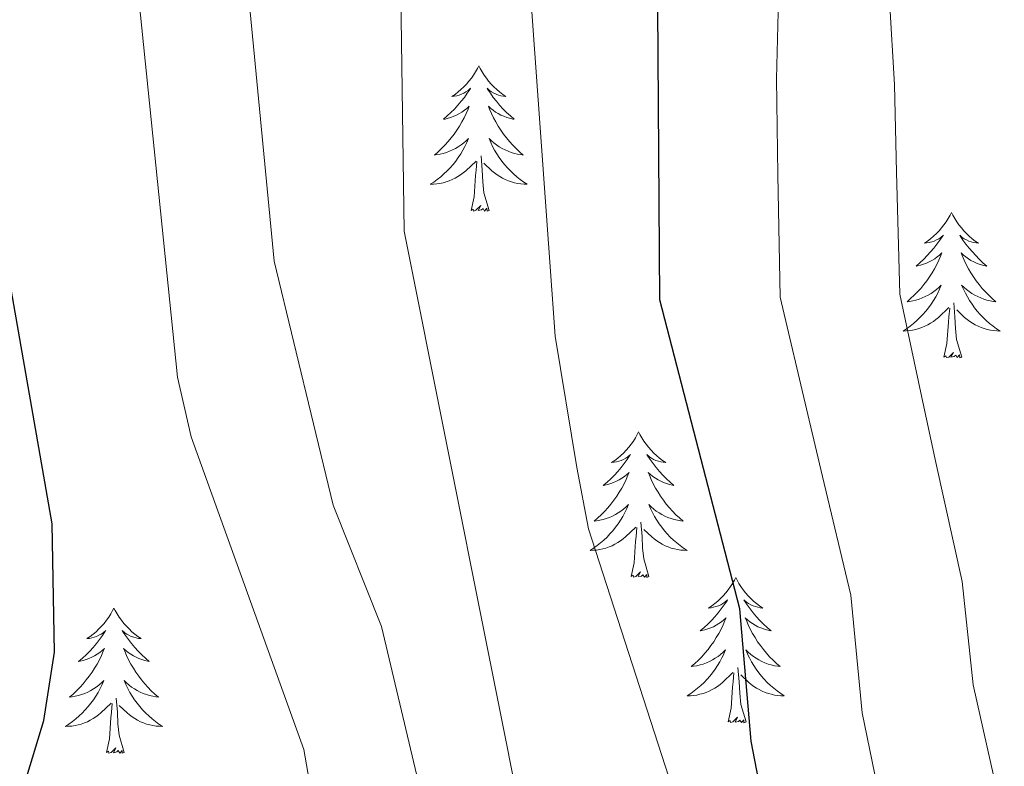
# Model space of a CAD drawing. Units: metres. Extents: x 613465 to 617969, y 4724341 to 4727386.
# Drawn here: x 614749 to 614829, y 4726856 to 4726917 of the extents above; entities that cross this region are included whole.
import ezdxf

# ---------------------------------------------------------------- set-up
doc = ezdxf.new("R2010")
doc.units = ezdxf.units.M
doc.header["$MEASUREMENT"] = 0
for name, color, linetype, lineweight in [('Level 36', 19, 'Continuous', 40), ('Level 4', 36, 'Continuous', 30), ('Level 5', 36, 'Continuous', 0)]:
    doc.layers.add(name, color=color, linetype=linetype, lineweight=lineweight)

msp = doc.modelspace()

# ---------------------------------------------------------------- linework, layer by layer
at = {"layer": 'Level 36', "color": 92, "linetype": 'Continuous', "lineweight": 0}
for points in [[(614786.34, 4726913.4, 0.01), (614786.23, 4726913.18, 0.01), (614786.08, 4726912.91, 0.01), (614785.91, 4726912.64, 0.01), (614785.73, 4726912.39, 0.01), (614785.53, 4726912.14, 0.01), (614785.33, 4726911.9, 0.01), (614785.11, 4726911.67, 0.01), (614784.88, 4726911.46, 0.01), (614784.64, 4726911.26, 0.01), (614784.39, 4726911.06, 0.01), (614784.13, 4726910.89, 0.01), (614784.32, 4726910.91, 0.01), (614784.53, 4726910.95, 0.01), (614784.73, 4726911, 0.01), (614784.92, 4726911.07, 0.01), (614785.11, 4726911.16, 0.01), (614785.29, 4726911.26, 0.01), (614785.47, 4726911.37, 0.01), (614785.67, 4726911.56, 0.01), (614785.63, 4726911.49, 0.01), (614785.4, 4726911.15, 0.01), (614785.16, 4726910.81, 0.01), (614784.9, 4726910.49, 0.01), (614784.63, 4726910.17, 0.01), (614784.35, 4726909.86, 0.01), (614784.06, 4726909.57, 0.01), (614783.76, 4726909.29, 0.01), (614783.44, 4726909.02, 0.01), (614783.57, 4726909.04, 0.01), (614783.82, 4726909.1, 0.01), (614784.06, 4726909.17, 0.01), (614784.29, 4726909.26, 0.01), (614784.52, 4726909.36, 0.01), (614784.75, 4726909.48, 0.01), (614784.96, 4726909.61, 0.01), (614785.17, 4726909.76, 0.01), (614785.37, 4726909.91, 0.01), (614785.55, 4726910.08, 0.01), (614785.47, 4726909.86, 0.01), (614785.31, 4726909.5, 0.01), (614785.14, 4726909.15, 0.01), (614784.95, 4726908.8, 0.01), (614784.75, 4726908.46, 0.01), (614784.54, 4726908.13, 0.01), (614784.32, 4726907.81, 0.01), (614784.08, 4726907.49, 0.01), (614783.82, 4726907.19, 0.01), (614783.56, 4726906.9, 0.01), (614783.29, 4726906.62, 0.01), (614783, 4726906.35, 0.01), (614782.7, 4726906.09, 0.01), (614782.9, 4726906.12, 0.01), (614783.16, 4726906.16, 0.01), (614783.43, 4726906.22, 0.01), (614783.69, 4726906.3, 0.01), (614783.94, 4726906.4, 0.01), (614784.19, 4726906.51, 0.01), (614784.43, 4726906.63, 0.01), (614784.66, 4726906.77, 0.01), (614784.89, 4726906.92, 0.01), (614785.11, 4726907.08, 0.01), (614785.31, 4726907.26, 0.01), (614785.51, 4726907.44, 0.01), (614785.37, 4726907.12, 0.01)], [(614786.34, 4726913.4, 0.01), (614786.45, 4726913.18, 0.01), (614786.61, 4726912.91, 0.01), (614786.78, 4726912.64, 0.01), (614786.96, 4726912.39, 0.01), (614787.15, 4726912.14, 0.01), (614787.36, 4726911.9, 0.01), (614787.58, 4726911.67, 0.01), (614787.81, 4726911.46, 0.01), (614788.05, 4726911.26, 0.01), (614788.3, 4726911.06, 0.01), (614788.56, 4726910.89, 0.01), (614788.36, 4726910.91, 0.01), (614788.16, 4726910.95, 0.01), (614787.96, 4726911, 0.01), (614787.76, 4726911.07, 0.01), (614787.58, 4726911.16, 0.01), (614787.39, 4726911.26, 0.01), (614787.22, 4726911.37, 0.01), (614787.02, 4726911.56, 0.01), (614787.06, 4726911.49, 0.01), (614787.29, 4726911.15, 0.01), (614787.53, 4726910.81, 0.01), (614787.78, 4726910.49, 0.01), (614788.05, 4726910.17, 0.01), (614788.33, 4726909.86, 0.01), (614788.62, 4726909.57, 0.01), (614788.93, 4726909.29, 0.01), (614789.24, 4726909.02, 0.01), (614789.12, 4726909.04, 0.01), (614788.87, 4726909.1, 0.01), (614788.63, 4726909.17, 0.01), (614788.39, 4726909.26, 0.01), (614788.16, 4726909.36, 0.01), (614787.94, 4726909.48, 0.01), (614787.72, 4726909.61, 0.01), (614787.52, 4726909.76, 0.01), (614787.32, 4726909.91, 0.01), (614787.13, 4726910.08, 0.01), (614787.22, 4726909.86, 0.01), (614787.38, 4726909.5, 0.01), (614787.55, 4726909.15, 0.01), (614787.73, 4726908.8, 0.01), (614787.93, 4726908.46, 0.01), (614788.14, 4726908.13, 0.01), (614788.37, 4726907.81, 0.01), (614788.61, 4726907.49, 0.01), (614788.86, 4726907.19, 0.01), (614789.12, 4726906.9, 0.01), (614789.4, 4726906.62, 0.01), (614789.69, 4726906.35, 0.01), (614789.98, 4726906.09, 0.01), (614789.79, 4726906.12, 0.01), (614789.52, 4726906.16, 0.01), (614789.26, 4726906.22, 0.01), (614789, 4726906.3, 0.01), (614788.74, 4726906.4, 0.01), (614788.5, 4726906.51, 0.01), (614788.26, 4726906.63, 0.01), (614788.02, 4726906.77, 0.01), (614787.8, 4726906.92, 0.01), (614787.58, 4726907.08, 0.01), (614787.37, 4726907.26, 0.01), (614787.18, 4726907.44, 0.01), (614787.32, 4726907.12, 0.01)], [(614785.367, 4726907.117, 0.01), (614785.207, 4726906.797, 0.01), (614785.037, 4726906.477, 0.01), (614784.857, 4726906.177, 0.01), (614784.657, 4726905.877, 0.01), (614784.447, 4726905.587, 0.01), (614784.227, 4726905.317, 0.01), (614783.987, 4726905.047, 0.01), (614783.747, 4726904.787, 0.01), (614783.487, 4726904.537, 0.01), (614783.217, 4726904.307, 0.01), (614782.937, 4726904.087, 0.01), (614782.647, 4726903.877, 0.01), (614782.357, 4726903.688, 0.01), (614782.627, 4726903.698, 0.01), (614782.887, 4726903.717, 0.01), (614783.147, 4726903.757, 0.01), (614783.407, 4726903.817, 0.01), (614783.667, 4726903.887, 0.01), (614783.917, 4726903.977, 0.01), (614784.157, 4726904.077, 0.01), (614784.397, 4726904.197, 0.01), (614784.627, 4726904.327, 0.01), (614784.847, 4726904.467, 0.01), (614785.057, 4726904.627, 0.01), (614785.267, 4726904.797, 0.01), (614786.117, 4726905.597, 0.01)], [(614787.317, 4726907.117, 0.01), (614787.477, 4726906.797, 0.01), (614787.637, 4726906.477, 0.01), (614787.827, 4726906.177, 0.01), (614788.017, 4726905.877, 0.01), (614788.227, 4726905.587, 0.01), (614788.457, 4726905.317, 0.01), (614788.687, 4726905.047, 0.01), (614788.937, 4726904.787, 0.01), (614789.196, 4726904.537, 0.01), (614789.456, 4726904.307, 0.01), (614789.736, 4726904.087, 0.01), (614790.026, 4726903.877, 0.01), (614790.316, 4726903.687, 0.01), (614790.056, 4726903.697, 0.01), (614789.796, 4726903.717, 0.01), (614789.526, 4726903.757, 0.01), (614789.266, 4726903.817, 0.01), (614789.016, 4726903.887, 0.01), (614788.766, 4726903.977, 0.01), (614788.516, 4726904.077, 0.01), (614788.286, 4726904.197, 0.01), (614788.056, 4726904.327, 0.01), (614787.837, 4726904.467, 0.01), (614787.617, 4726904.627, 0.01), (614787.417, 4726904.797, 0.01), (614786.757, 4726905.417, 0.01)], [(614785.72, 4726901.55, 0.01), (614785.97, 4726902.67, 0.01), (614786.08, 4726904.41, 0.01), (614786.13, 4726904.84, 0.01), (614786.19, 4726905.57, 0.01)], [(614787.19, 4726901.55, 0.01), (614786.76, 4726902.99, 0.01), (614786.67, 4726903.9, 0.01), (614786.63, 4726904.84, 0.01), (614786.53, 4726906.01, 0.01)], [(614787.19, 4726901.55, 0.01), (614787.02, 4726901.48, 0.01), (614787, 4726901.72, 0.01), (614786.81, 4726901.5, 0.01), (614786.69, 4726901.7, 0.01), (614786.57, 4726901.6, 0.01), (614786.3, 4726901.54, 0.01), (614786.5, 4726901.94, 0.01), (614786.11, 4726901.56, 0.01), (614785.92, 4726901.5, 0.01), (614785.88, 4726901.66, 0.01), (614785.72, 4726901.55, 0.01)], [(614825.11, 4726901.38, 0.01), (614825, 4726901.16, 0.01), (614824.84, 4726900.88, 0.01), (614824.67, 4726900.62, 0.01), (614824.49, 4726900.36, 0.01), (614824.3, 4726900.11, 0.01), (614824.09, 4726899.87, 0.01), (614823.87, 4726899.65, 0.01), (614823.64, 4726899.43, 0.01), (614823.4, 4726899.23, 0.01), (614823.15, 4726899.04, 0.01), (614822.89, 4726898.86, 0.01), (614823.09, 4726898.88, 0.01), (614823.29, 4726898.92, 0.01), (614823.49, 4726898.98, 0.01), (614823.69, 4726899.04, 0.01), (614823.88, 4726899.13, 0.01), (614824.06, 4726899.23, 0.01), (614824.23, 4726899.34, 0.01), (614824.44, 4726899.53, 0.01), (614824.4, 4726899.47, 0.01), (614824.16, 4726899.12, 0.01), (614823.92, 4726898.79, 0.01), (614823.67, 4726898.46, 0.01), (614823.4, 4726898.14, 0.01), (614823.12, 4726897.84, 0.01), (614822.83, 4726897.54, 0.01), (614822.52, 4726897.26, 0.01), (614822.21, 4726896.99, 0.01), (614822.33, 4726897.01, 0.01), (614822.58, 4726897.07, 0.01), (614822.82, 4726897.14, 0.01), (614823.06, 4726897.23, 0.01), (614823.29, 4726897.34, 0.01), (614823.51, 4726897.45, 0.01), (614823.73, 4726897.58, 0.01), (614823.94, 4726897.73, 0.01), (614824.13, 4726897.89, 0.01), (614824.32, 4726898.06, 0.01), (614824.23, 4726897.84, 0.01), (614824.08, 4726897.47, 0.01), (614823.9, 4726897.12, 0.01), (614823.72, 4726896.77, 0.01), (614823.52, 4726896.43, 0.01), (614823.31, 4726896.1, 0.01), (614823.08, 4726895.78, 0.01), (614822.84, 4726895.47, 0.01), (614822.59, 4726895.16, 0.01), (614822.33, 4726894.87, 0.01), (614822.05, 4726894.59, 0.01), (614821.76, 4726894.32, 0.01), (614821.47, 4726894.06, 0.01), (614821.66, 4726894.09, 0.01), (614821.93, 4726894.14, 0.01), (614822.19, 4726894.2, 0.01), (614822.45, 4726894.28, 0.01), (614822.71, 4726894.37, 0.01), (614822.96, 4726894.48, 0.01), (614823.2, 4726894.6, 0.01), (614823.43, 4726894.74, 0.01), (614823.66, 4726894.89, 0.01), (614823.87, 4726895.06, 0.01), (614824.08, 4726895.23, 0.01), (614824.27, 4726895.42, 0.01), (614824.13, 4726895.09, 0.01)], [(614825.11, 4726901.38, 0.01), (614825.22, 4726901.16, 0.01), (614825.37, 4726900.88, 0.01), (614825.54, 4726900.62, 0.01), (614825.72, 4726900.36, 0.01), (614825.92, 4726900.11, 0.01), (614826.12, 4726899.87, 0.01), (614826.34, 4726899.65, 0.01), (614826.57, 4726899.43, 0.01), (614826.81, 4726899.23, 0.01), (614827.06, 4726899.04, 0.01), (614827.32, 4726898.86, 0.01), (614827.13, 4726898.88, 0.01), (614826.92, 4726898.92, 0.01), (614826.72, 4726898.98, 0.01), (614826.53, 4726899.04, 0.01), (614826.34, 4726899.13, 0.01), (614826.16, 4726899.23, 0.01), (614825.98, 4726899.34, 0.01), (614825.78, 4726899.53, 0.01), (614825.82, 4726899.47, 0.01), (614826.05, 4726899.12, 0.01), (614826.29, 4726898.79, 0.01), (614826.55, 4726898.46, 0.01), (614826.82, 4726898.14, 0.01), (614827.1, 4726897.84, 0.01), (614827.39, 4726897.54, 0.01), (614827.69, 4726897.26, 0.01), (614828.01, 4726896.99, 0.01), (614827.88, 4726897.01, 0.01), (614827.64, 4726897.07, 0.01), (614827.39, 4726897.14, 0.01), (614827.16, 4726897.23, 0.01), (614826.93, 4726897.34, 0.01), (614826.7, 4726897.45, 0.01), (614826.49, 4726897.58, 0.01), (614826.28, 4726897.73, 0.01), (614826.08, 4726897.89, 0.01), (614825.9, 4726898.06, 0.01), (614825.98, 4726897.84, 0.01), (614826.14, 4726897.47, 0.01), (614826.31, 4726897.12, 0.01), (614826.5, 4726896.77, 0.01), (614826.7, 4726896.43, 0.01), (614826.91, 4726896.1, 0.01), (614827.14, 4726895.78, 0.01), (614827.38, 4726895.47, 0.01), (614827.63, 4726895.16, 0.01), (614827.89, 4726894.87, 0.01), (614828.16, 4726894.59, 0.01), (614828.45, 4726894.32, 0.01), (614828.75, 4726894.06, 0.01), (614828.55, 4726894.09, 0.01), (614828.29, 4726894.14, 0.01), (614828.02, 4726894.2, 0.01), (614827.76, 4726894.28, 0.01), (614827.51, 4726894.37, 0.01), (614827.26, 4726894.48, 0.01), (614827.02, 4726894.6, 0.01), (614826.79, 4726894.74, 0.01), (614826.56, 4726894.89, 0.01), (614826.34, 4726895.06, 0.01), (614826.14, 4726895.23, 0.01), (614825.94, 4726895.42, 0.01), (614826.08, 4726895.09, 0.01)], [(614824.134, 4726895.094, 0.01), (614823.984, 4726894.774, 0.01), (614823.814, 4726894.464, 0.01), (614823.624, 4726894.154, 0.01), (614823.434, 4726893.864, 0.01), (614823.224, 4726893.574, 0.01), (614822.994, 4726893.294, 0.01), (614822.764, 4726893.024, 0.01), (614822.514, 4726892.764, 0.01), (614822.264, 4726892.524, 0.01), (614821.993, 4726892.284, 0.01), (614821.713, 4726892.064, 0.01), (614821.423, 4726891.854, 0.01), (614821.133, 4726891.664, 0.01), (614821.393, 4726891.674, 0.01), (614821.663, 4726891.704, 0.01), (614821.923, 4726891.744, 0.01), (614822.183, 4726891.794, 0.01), (614822.433, 4726891.874, 0.01), (614822.683, 4726891.954, 0.01), (614822.933, 4726892.064, 0.01), (614823.163, 4726892.174, 0.01), (614823.393, 4726892.304, 0.01), (614823.623, 4726892.454, 0.01), (614823.834, 4726892.614, 0.01), (614824.034, 4726892.784, 0.01), (614824.884, 4726893.584, 0.01)], [(614826.084, 4726895.094, 0.01), (614826.244, 4726894.774, 0.01), (614826.414, 4726894.464, 0.01), (614826.594, 4726894.154, 0.01), (614826.794, 4726893.864, 0.01), (614827.004, 4726893.574, 0.01), (614827.224, 4726893.294, 0.01), (614827.463, 4726893.024, 0.01), (614827.703, 4726892.764, 0.01), (614827.963, 4726892.524, 0.01), (614828.233, 4726892.284, 0.01), (614828.513, 4726892.064, 0.01), (614828.803, 4726891.854, 0.01), (614829.093, 4726891.664, 0.01), (614828.823, 4726891.674, 0.01), (614828.563, 4726891.704, 0.01), (614828.303, 4726891.744, 0.01), (614828.043, 4726891.794, 0.01), (614827.783, 4726891.874, 0.01), (614827.533, 4726891.954, 0.01), (614827.293, 4726892.064, 0.01), (614827.053, 4726892.174, 0.01), (614826.823, 4726892.304, 0.01), (614826.603, 4726892.454, 0.01), (614826.393, 4726892.614, 0.01), (614826.183, 4726892.784, 0.01), (614825.534, 4726893.404, 0.01)], [(614824.49, 4726889.53, 0.01), (614824.73, 4726890.64, 0.01), (614824.85, 4726892.39, 0.01), (614824.9, 4726892.82, 0.01), (614824.96, 4726893.54, 0.01)], [(614825.96, 4726889.53, 0.01), (614825.53, 4726890.97, 0.01), (614825.44, 4726891.87, 0.01), (614825.39, 4726892.82, 0.01), (614825.29, 4726893.98, 0.01)], [(614825.96, 4726889.53, 0.01), (614825.78, 4726889.46, 0.01), (614825.77, 4726889.7, 0.01), (614825.58, 4726889.48, 0.01), (614825.46, 4726889.68, 0.01), (614825.33, 4726889.57, 0.01), (614825.06, 4726889.52, 0.01), (614825.26, 4726889.91, 0.01), (614824.88, 4726889.53, 0.01), (614824.69, 4726889.48, 0.01), (614824.65, 4726889.64, 0.01), (614824.49, 4726889.53, 0.01)], [(614799.45, 4726883.39, 0.01), (614799.34, 4726883.17, 0.01), (614799.18, 4726882.9, 0.01), (614799.02, 4726882.63, 0.01), (614798.83, 4726882.38, 0.01), (614798.64, 4726882.13, 0.01), (614798.43, 4726881.89, 0.01), (614798.21, 4726881.66, 0.01), (614797.98, 4726881.45, 0.01), (614797.74, 4726881.24, 0.01), (614797.49, 4726881.05, 0.01), (614797.23, 4726880.88, 0.01), (614797.43, 4726880.9, 0.01), (614797.64, 4726880.94, 0.01), (614797.83, 4726880.99, 0.01), (614798.03, 4726881.06, 0.01), (614798.22, 4726881.14, 0.01), (614798.4, 4726881.24, 0.01), (614798.57, 4726881.36, 0.01), (614798.78, 4726881.55, 0.01), (614798.74, 4726881.48, 0.01), (614798.51, 4726881.14, 0.01), (614798.26, 4726880.8, 0.01), (614798.01, 4726880.48, 0.01), (614797.74, 4726880.16, 0.01), (614797.46, 4726879.85, 0.01), (614797.17, 4726879.56, 0.01), (614796.86, 4726879.28, 0.01), (614796.55, 4726879.01, 0.01), (614796.68, 4726879.03, 0.01), (614796.92, 4726879.09, 0.01), (614797.16, 4726879.16, 0.01), (614797.4, 4726879.25, 0.01), (614797.63, 4726879.35, 0.01), (614797.85, 4726879.47, 0.01), (614798.07, 4726879.6, 0.01), (614798.28, 4726879.74, 0.01), (614798.47, 4726879.9, 0.01), (614798.66, 4726880.07, 0.01), (614798.57, 4726879.85, 0.01), (614798.42, 4726879.49, 0.01), (614798.25, 4726879.14, 0.01), (614798.06, 4726878.79, 0.01), (614797.86, 4726878.45, 0.01), (614797.65, 4726878.12, 0.01), (614797.42, 4726877.8, 0.01), (614797.18, 4726877.48, 0.01), (614796.93, 4726877.18, 0.01), (614796.67, 4726876.89, 0.01), (614796.39, 4726876.61, 0.01), (614796.11, 4726876.34, 0.01), (614795.81, 4726876.08, 0.01), (614796, 4726876.1, 0.01), (614796.27, 4726876.15, 0.01), (614796.54, 4726876.21, 0.01), (614796.79, 4726876.29, 0.01), (614797.05, 4726876.39, 0.01), (614797.3, 4726876.5, 0.01), (614797.54, 4726876.62, 0.01), (614797.77, 4726876.76, 0.01), (614798, 4726876.91, 0.01), (614798.21, 4726877.07, 0.01), (614798.42, 4726877.25, 0.01), (614798.61, 4726877.43, 0.01), (614798.47, 4726877.11, 0.01)], [(614799.45, 4726883.39, 0.01), (614799.56, 4726883.17, 0.01), (614799.72, 4726882.9, 0.01), (614799.88, 4726882.63, 0.01), (614800.07, 4726882.38, 0.01), (614800.26, 4726882.13, 0.01), (614800.47, 4726881.89, 0.01), (614800.69, 4726881.66, 0.01), (614800.92, 4726881.45, 0.01), (614801.16, 4726881.24, 0.01), (614801.41, 4726881.05, 0.01), (614801.67, 4726880.88, 0.01), (614801.47, 4726880.9, 0.01), (614801.26, 4726880.94, 0.01), (614801.07, 4726880.99, 0.01), (614800.87, 4726881.06, 0.01), (614800.68, 4726881.14, 0.01), (614800.5, 4726881.24, 0.01), (614800.33, 4726881.36, 0.01), (614800.12, 4726881.55, 0.01), (614800.16, 4726881.48, 0.01), (614800.39, 4726881.14, 0.01), (614800.64, 4726880.8, 0.01), (614800.89, 4726880.48, 0.01), (614801.16, 4726880.16, 0.01), (614801.44, 4726879.85, 0.01), (614801.73, 4726879.56, 0.01), (614802.04, 4726879.28, 0.01), (614802.35, 4726879.01, 0.01), (614802.22, 4726879.03, 0.01), (614801.98, 4726879.09, 0.01), (614801.74, 4726879.16, 0.01), (614801.5, 4726879.25, 0.01), (614801.27, 4726879.35, 0.01), (614801.05, 4726879.47, 0.01), (614800.83, 4726879.6, 0.01), (614800.62, 4726879.74, 0.01), (614800.43, 4726879.9, 0.01), (614800.24, 4726880.07, 0.01), (614800.33, 4726879.85, 0.01), (614800.48, 4726879.49, 0.01), (614800.65, 4726879.14, 0.01), (614800.84, 4726878.79, 0.01), (614801.04, 4726878.45, 0.01), (614801.25, 4726878.12, 0.01), (614801.48, 4726877.8, 0.01), (614801.72, 4726877.48, 0.01), (614801.97, 4726877.18, 0.01), (614802.23, 4726876.89, 0.01), (614802.51, 4726876.61, 0.01), (614802.79, 4726876.34, 0.01), (614803.09, 4726876.08, 0.01), (614802.9, 4726876.1, 0.01), (614802.63, 4726876.15, 0.01), (614802.36, 4726876.21, 0.01), (614802.11, 4726876.29, 0.01), (614801.85, 4726876.39, 0.01), (614801.6, 4726876.5, 0.01), (614801.36, 4726876.62, 0.01), (614801.13, 4726876.76, 0.01), (614800.9, 4726876.91, 0.01), (614800.69, 4726877.07, 0.01), (614800.48, 4726877.25, 0.01), (614800.29, 4726877.43, 0.01), (614800.43, 4726877.11, 0.01)], [(614798.472, 4726877.107, 0.01), (614798.322, 4726876.787, 0.01), (614798.151, 4726876.467, 0.01), (614797.971, 4726876.167, 0.01), (614797.771, 4726875.867, 0.01), (614797.561, 4726875.578, 0.01), (614797.341, 4726875.298, 0.01), (614797.101, 4726875.038, 0.01), (614796.861, 4726874.778, 0.01), (614796.601, 4726874.528, 0.01), (614796.331, 4726874.298, 0.01), (614796.051, 4726874.078, 0.01), (614795.761, 4726873.868, 0.01), (614795.471, 4726873.678, 0.01), (614795.741, 4726873.688, 0.01), (614796.001, 4726873.708, 0.01), (614796.261, 4726873.748, 0.01), (614796.521, 4726873.808, 0.01), (614796.771, 4726873.878, 0.01), (614797.021, 4726873.968, 0.01), (614797.271, 4726874.068, 0.01), (614797.511, 4726874.188, 0.01), (614797.741, 4726874.318, 0.01), (614797.961, 4726874.458, 0.01), (614798.171, 4726874.617, 0.01), (614798.371, 4726874.787, 0.01), (614799.221, 4726875.587, 0.01)], [(614800.432, 4726877.107, 0.01), (614800.581, 4726876.787, 0.01), (614800.751, 4726876.467, 0.01), (614800.931, 4726876.167, 0.01), (614801.131, 4726875.867, 0.01), (614801.341, 4726875.577, 0.01), (614801.561, 4726875.297, 0.01), (614801.801, 4726875.037, 0.01), (614802.041, 4726874.777, 0.01), (614802.301, 4726874.527, 0.01), (614802.571, 4726874.297, 0.01), (614802.851, 4726874.077, 0.01), (614803.141, 4726873.867, 0.01), (614803.431, 4726873.677, 0.01), (614803.161, 4726873.687, 0.01), (614802.901, 4726873.707, 0.01), (614802.641, 4726873.747, 0.01), (614802.381, 4726873.807, 0.01), (614802.131, 4726873.877, 0.01), (614801.881, 4726873.967, 0.01), (614801.631, 4726874.067, 0.01), (614801.391, 4726874.187, 0.01), (614801.161, 4726874.317, 0.01), (614800.941, 4726874.457, 0.01), (614800.731, 4726874.617, 0.01), (614800.531, 4726874.787, 0.01), (614799.871, 4726875.407, 0.01)], [(614800.3, 4726871.54, 0.01), (614799.87, 4726872.98, 0.01), (614799.78, 4726873.88, 0.01), (614799.74, 4726874.83, 0.01), (614799.63, 4726876, 0.01)], [(614798.83, 4726871.54, 0.01), (614799.08, 4726872.66, 0.01), (614799.19, 4726874.4, 0.01), (614799.24, 4726874.83, 0.01), (614799.3, 4726875.56, 0.01)], [(614800.3, 4726871.54, 0.01), (614800.13, 4726871.47, 0.01), (614800.11, 4726871.71, 0.01), (614799.92, 4726871.49, 0.01), (614799.8, 4726871.69, 0.01), (614799.68, 4726871.58, 0.01), (614799.41, 4726871.53, 0.01), (614799.6, 4726871.92, 0.01), (614799.22, 4726871.54, 0.01), (614799.03, 4726871.49, 0.01), (614798.99, 4726871.65, 0.01), (614798.83, 4726871.54, 0.01)], [(614807.41, 4726871.47, 0.01), (614807.3, 4726871.25, 0.01), (614807.14, 4726870.98, 0.01), (614806.98, 4726870.71, 0.01), (614806.79, 4726870.46, 0.01), (614806.6, 4726870.21, 0.01), (614806.39, 4726869.97, 0.01), (614806.17, 4726869.74, 0.01), (614805.94, 4726869.53, 0.01), (614805.7, 4726869.32, 0.01), (614805.45, 4726869.13, 0.01), (614805.19, 4726868.96, 0.01), (614805.39, 4726868.98, 0.01), (614805.6, 4726869.02, 0.01), (614805.79, 4726869.07, 0.01), (614805.99, 4726869.14, 0.01), (614806.18, 4726869.23, 0.01), (614806.36, 4726869.32, 0.01), (614806.53, 4726869.44, 0.01), (614806.74, 4726869.63, 0.01), (614806.7, 4726869.56, 0.01), (614806.47, 4726869.22, 0.01), (614806.22, 4726868.88, 0.01), (614805.97, 4726868.56, 0.01), (614805.7, 4726868.24, 0.01), (614805.42, 4726867.94, 0.01), (614805.13, 4726867.64, 0.01), (614804.82, 4726867.36, 0.01), (614804.51, 4726867.09, 0.01), (614804.64, 4726867.11, 0.01), (614804.88, 4726867.17, 0.01), (614805.12, 4726867.24, 0.01), (614805.36, 4726867.33, 0.01), (614805.59, 4726867.43, 0.01), (614805.81, 4726867.55, 0.01), (614806.03, 4726867.68, 0.01), (614806.24, 4726867.83, 0.01), (614806.43, 4726867.98, 0.01), (614806.62, 4726868.15, 0.01), (614806.53, 4726867.93, 0.01), (614806.38, 4726867.57, 0.01), (614806.21, 4726867.22, 0.01), (614806.02, 4726866.87, 0.01), (614805.82, 4726866.53, 0.01), (614805.61, 4726866.2, 0.01), (614805.38, 4726865.88, 0.01), (614805.14, 4726865.56, 0.01), (614804.89, 4726865.26, 0.01), (614804.63, 4726864.97, 0.01), (614804.35, 4726864.69, 0.01), (614804.07, 4726864.42, 0.01), (614803.77, 4726864.16, 0.01), (614803.96, 4726864.18, 0.01), (614804.23, 4726864.23, 0.01), (614804.5, 4726864.3, 0.01), (614804.75, 4726864.37, 0.01), (614805.01, 4726864.47, 0.01), (614805.26, 4726864.58, 0.01), (614805.5, 4726864.7, 0.01), (614805.73, 4726864.84, 0.01), (614805.96, 4726864.99, 0.01), (614806.17, 4726865.15, 0.01), (614806.38, 4726865.33, 0.01), (614806.57, 4726865.52, 0.01), (614806.43, 4726865.19, 0.01)], [(614807.41, 4726871.47, 0.01), (614807.52, 4726871.25, 0.01), (614807.68, 4726870.98, 0.01), (614807.84, 4726870.71, 0.01), (614808.03, 4726870.46, 0.01), (614808.22, 4726870.21, 0.01), (614808.43, 4726869.97, 0.01), (614808.65, 4726869.74, 0.01), (614808.88, 4726869.53, 0.01), (614809.12, 4726869.32, 0.01), (614809.37, 4726869.13, 0.01), (614809.63, 4726868.96, 0.01), (614809.43, 4726868.98, 0.01), (614809.22, 4726869.02, 0.01), (614809.03, 4726869.07, 0.01), (614808.83, 4726869.14, 0.01), (614808.64, 4726869.23, 0.01), (614808.46, 4726869.32, 0.01), (614808.29, 4726869.44, 0.01), (614808.08, 4726869.63, 0.01), (614808.12, 4726869.56, 0.01), (614808.35, 4726869.22, 0.01), (614808.6, 4726868.88, 0.01), (614808.85, 4726868.56, 0.01), (614809.12, 4726868.24, 0.01), (614809.4, 4726867.94, 0.01), (614809.69, 4726867.64, 0.01), (614810, 4726867.36, 0.01), (614810.31, 4726867.09, 0.01), (614810.18, 4726867.11, 0.01), (614809.94, 4726867.17, 0.01), (614809.7, 4726867.24, 0.01), (614809.46, 4726867.33, 0.01), (614809.23, 4726867.43, 0.01), (614809.01, 4726867.55, 0.01), (614808.79, 4726867.68, 0.01), (614808.58, 4726867.83, 0.01), (614808.39, 4726867.98, 0.01), (614808.2, 4726868.15, 0.01), (614808.29, 4726867.93, 0.01), (614808.44, 4726867.57, 0.01), (614808.61, 4726867.22, 0.01), (614808.8, 4726866.87, 0.01), (614809, 4726866.53, 0.01), (614809.21, 4726866.2, 0.01), (614809.44, 4726865.88, 0.01), (614809.68, 4726865.56, 0.01), (614809.93, 4726865.26, 0.01), (614810.19, 4726864.97, 0.01), (614810.47, 4726864.69, 0.01), (614810.75, 4726864.42, 0.01), (614811.05, 4726864.16, 0.01), (614810.86, 4726864.18, 0.01), (614810.59, 4726864.23, 0.01), (614810.32, 4726864.3, 0.01), (614810.07, 4726864.37, 0.01), (614809.81, 4726864.47, 0.01), (614809.56, 4726864.58, 0.01), (614809.32, 4726864.7, 0.01), (614809.09, 4726864.84, 0.01), (614808.86, 4726864.99, 0.01), (614808.65, 4726865.15, 0.01), (614808.44, 4726865.33, 0.01), (614808.25, 4726865.52, 0.01), (614808.39, 4726865.19, 0.01)], [(614756.42, 4726868.96, 0.01), (614756.31, 4726868.75, 0.01), (614756.15, 4726868.47, 0.01), (614755.99, 4726868.2, 0.01), (614755.8, 4726867.95, 0.01), (614755.61, 4726867.7, 0.01), (614755.4, 4726867.46, 0.01), (614755.18, 4726867.24, 0.01), (614754.95, 4726867.02, 0.01), (614754.71, 4726866.82, 0.01), (614754.46, 4726866.63, 0.01), (614754.2, 4726866.45, 0.01), (614754.4, 4726866.47, 0.01), (614754.6, 4726866.51, 0.01), (614754.8, 4726866.56, 0.01), (614755, 4726866.63, 0.01), (614755.19, 4726866.72, 0.01), (614755.37, 4726866.82, 0.01), (614755.54, 4726866.93, 0.01), (614755.75, 4726867.12, 0.01), (614755.71, 4726867.06, 0.01), (614755.48, 4726866.71, 0.01), (614755.23, 4726866.37, 0.01), (614754.98, 4726866.05, 0.01), (614754.71, 4726865.73, 0.01), (614754.43, 4726865.43, 0.01), (614754.14, 4726865.13, 0.01), (614753.84, 4726864.85, 0.01), (614753.52, 4726864.58, 0.01), (614753.65, 4726864.6, 0.01), (614753.89, 4726864.66, 0.01), (614754.13, 4726864.73, 0.01), (614754.37, 4726864.82, 0.01), (614754.6, 4726864.92, 0.01), (614754.82, 4726865.04, 0.01), (614755.04, 4726865.17, 0.01), (614755.25, 4726865.32, 0.01), (614755.44, 4726865.48, 0.01), (614755.63, 4726865.64, 0.01), (614755.54, 4726865.42, 0.01), (614755.39, 4726865.06, 0.01), (614755.22, 4726864.71, 0.01), (614755.03, 4726864.36, 0.01), (614754.83, 4726864.02, 0.01), (614754.62, 4726863.69, 0.01), (614754.39, 4726863.37, 0.01), (614754.15, 4726863.06, 0.01), (614753.9, 4726862.75, 0.01), (614753.64, 4726862.46, 0.01), (614753.36, 4726862.18, 0.01), (614753.08, 4726861.91, 0.01), (614752.78, 4726861.65, 0.01), (614752.98, 4726861.68, 0.01), (614753.24, 4726861.72, 0.01), (614753.5, 4726861.79, 0.01), (614753.76, 4726861.87, 0.01), (614754.02, 4726861.96, 0.01), (614754.27, 4726862.07, 0.01), (614754.51, 4726862.19, 0.01), (614754.74, 4726862.33, 0.01), (614754.97, 4726862.48, 0.01), (614755.18, 4726862.64, 0.01), (614755.39, 4726862.82, 0.01), (614755.58, 4726863.01, 0.01), (614755.44, 4726862.68, 0.01)], [(614756.42, 4726868.96, 0.01), (614756.53, 4726868.75, 0.01), (614756.69, 4726868.47, 0.01), (614756.85, 4726868.2, 0.01), (614757.04, 4726867.95, 0.01), (614757.23, 4726867.7, 0.01), (614757.44, 4726867.46, 0.01), (614757.66, 4726867.24, 0.01), (614757.89, 4726867.02, 0.01), (614758.13, 4726866.82, 0.01), (614758.38, 4726866.63, 0.01), (614758.64, 4726866.45, 0.01), (614758.44, 4726866.47, 0.01), (614758.24, 4726866.51, 0.01), (614758.04, 4726866.56, 0.01), (614757.84, 4726866.63, 0.01), (614757.65, 4726866.72, 0.01), (614757.47, 4726866.82, 0.01), (614757.3, 4726866.93, 0.01), (614757.09, 4726867.12, 0.01), (614757.13, 4726867.06, 0.01), (614757.36, 4726866.71, 0.01), (614757.61, 4726866.37, 0.01), (614757.86, 4726866.05, 0.01), (614758.13, 4726865.73, 0.01), (614758.41, 4726865.43, 0.01), (614758.7, 4726865.13, 0.01), (614759, 4726864.85, 0.01), (614759.32, 4726864.58, 0.01), (614759.19, 4726864.6, 0.01), (614758.95, 4726864.66, 0.01), (614758.71, 4726864.73, 0.01), (614758.47, 4726864.82, 0.01), (614758.24, 4726864.92, 0.01), (614758.02, 4726865.04, 0.01), (614757.8, 4726865.17, 0.01), (614757.59, 4726865.32, 0.01), (614757.4, 4726865.48, 0.01), (614757.21, 4726865.64, 0.01), (614757.3, 4726865.42, 0.01), (614757.45, 4726865.06, 0.01), (614757.62, 4726864.71, 0.01), (614757.81, 4726864.36, 0.01), (614758.01, 4726864.02, 0.01), (614758.22, 4726863.69, 0.01), (614758.45, 4726863.37, 0.01), (614758.69, 4726863.06, 0.01), (614758.94, 4726862.75, 0.01), (614759.2, 4726862.46, 0.01), (614759.48, 4726862.18, 0.01), (614759.76, 4726861.91, 0.01), (614760.06, 4726861.65, 0.01), (614759.86, 4726861.68, 0.01), (614759.6, 4726861.72, 0.01), (614759.34, 4726861.79, 0.01), (614759.08, 4726861.87, 0.01), (614758.82, 4726861.96, 0.01), (614758.57, 4726862.07, 0.01), (614758.33, 4726862.19, 0.01), (614758.1, 4726862.33, 0.01), (614757.87, 4726862.48, 0.01), (614757.66, 4726862.64, 0.01), (614757.45, 4726862.82, 0.01), (614757.26, 4726863.01, 0.01), (614757.4, 4726862.68, 0.01)], [(614806.429, 4726865.187, 0.01), (614806.279, 4726864.867, 0.01), (614806.109, 4726864.547, 0.01), (614805.929, 4726864.247, 0.01), (614805.729, 4726863.947, 0.01), (614805.519, 4726863.657, 0.01), (614805.299, 4726863.377, 0.01), (614805.059, 4726863.117, 0.01), (614804.819, 4726862.857, 0.01), (614804.559, 4726862.607, 0.01), (614804.289, 4726862.378, 0.01), (614804.009, 4726862.158, 0.01), (614803.719, 4726861.948, 0.01), (614803.429, 4726861.758, 0.01), (614803.699, 4726861.768, 0.01), (614803.959, 4726861.788, 0.01), (614804.219, 4726861.828, 0.01), (614804.479, 4726861.888, 0.01), (614804.729, 4726861.958, 0.01), (614804.979, 4726862.047, 0.01), (614805.229, 4726862.147, 0.01), (614805.469, 4726862.267, 0.01), (614805.699, 4726862.397, 0.01), (614805.919, 4726862.537, 0.01), (614806.129, 4726862.697, 0.01), (614806.329, 4726862.867, 0.01), (614807.179, 4726863.667, 0.01)], [(614808.389, 4726865.187, 0.01), (614808.539, 4726864.867, 0.01), (614808.709, 4726864.547, 0.01), (614808.889, 4726864.247, 0.01), (614809.089, 4726863.947, 0.01), (614809.299, 4726863.657, 0.01), (614809.519, 4726863.377, 0.01), (614809.759, 4726863.117, 0.01), (614809.999, 4726862.857, 0.01), (614810.259, 4726862.607, 0.01), (614810.529, 4726862.377, 0.01), (614810.809, 4726862.157, 0.01), (614811.099, 4726861.947, 0.01), (614811.389, 4726861.757, 0.01), (614811.119, 4726861.767, 0.01), (614810.859, 4726861.787, 0.01), (614810.599, 4726861.827, 0.01), (614810.339, 4726861.887, 0.01), (614810.089, 4726861.957, 0.01), (614809.839, 4726862.047, 0.01), (614809.589, 4726862.147, 0.01), (614809.349, 4726862.267, 0.01), (614809.119, 4726862.397, 0.01), (614808.899, 4726862.537, 0.01), (614808.689, 4726862.697, 0.01), (614808.489, 4726862.867, 0.01), (614807.829, 4726863.487, 0.01)], [(614806.79, 4726859.62, 0.01), (614807.04, 4726860.74, 0.01), (614807.15, 4726862.48, 0.01), (614807.2, 4726862.92, 0.01), (614807.26, 4726863.64, 0.01)], [(614808.26, 4726859.62, 0.01), (614807.83, 4726861.06, 0.01), (614807.74, 4726861.97, 0.01), (614807.7, 4726862.92, 0.01), (614807.59, 4726864.08, 0.01)], [(614755.44, 4726862.682, 0.01), (614755.29, 4726862.362, 0.01), (614755.12, 4726862.042, 0.01), (614754.94, 4726861.742, 0.01), (614754.74, 4726861.442, 0.01), (614754.53, 4726861.162, 0.01), (614754.31, 4726860.882, 0.01), (614754.07, 4726860.612, 0.01), (614753.82, 4726860.352, 0.01), (614753.57, 4726860.112, 0.01), (614753.3, 4726859.872, 0.01), (614753.02, 4726859.653, 0.01), (614752.73, 4726859.443, 0.01), (614752.44, 4726859.253, 0.01), (614752.7, 4726859.263, 0.01), (614752.97, 4726859.283, 0.01), (614753.23, 4726859.323, 0.01), (614753.49, 4726859.382, 0.01), (614753.74, 4726859.452, 0.01), (614753.99, 4726859.542, 0.01), (614754.24, 4726859.642, 0.01), (614754.48, 4726859.762, 0.01), (614754.71, 4726859.892, 0.01), (614754.93, 4726860.042, 0.01), (614755.14, 4726860.192, 0.01), (614755.34, 4726860.362, 0.01), (614756.19, 4726861.162, 0.01)], [(614757.4, 4726862.682, 0.01), (614757.55, 4726862.362, 0.01), (614757.72, 4726862.042, 0.01), (614757.9, 4726861.742, 0.01), (614758.1, 4726861.442, 0.01), (614758.31, 4726861.162, 0.01), (614758.53, 4726860.882, 0.01), (614758.77, 4726860.612, 0.01), (614759.02, 4726860.352, 0.01), (614759.27, 4726860.112, 0.01), (614759.54, 4726859.872, 0.01), (614759.82, 4726859.652, 0.01), (614760.11, 4726859.442, 0.01), (614760.4, 4726859.252, 0.01), (614760.14, 4726859.262, 0.01), (614759.87, 4726859.282, 0.01), (614759.61, 4726859.322, 0.01), (614759.35, 4726859.382, 0.01), (614759.1, 4726859.452, 0.01), (614758.85, 4726859.542, 0.01), (614758.6, 4726859.642, 0.01), (614758.36, 4726859.762, 0.01), (614758.13, 4726859.892, 0.01), (614757.91, 4726860.042, 0.01), (614757.7, 4726860.192, 0.01), (614757.5, 4726860.362, 0.01), (614756.84, 4726860.982, 0.01)], [(614757.27, 4726857.11, 0.01), (614756.84, 4726858.55, 0.01), (614756.75, 4726859.46, 0.01), (614756.7, 4726860.41, 0.01), (614756.6, 4726861.57, 0.01)], [(614755.8, 4726857.11, 0.01), (614756.05, 4726858.23, 0.01), (614756.16, 4726859.97, 0.01), (614756.21, 4726860.41, 0.01), (614756.27, 4726861.13, 0.01)], [(614808.26, 4726859.62, 0.01), (614808.09, 4726859.55, 0.01), (614808.07, 4726859.79, 0.01), (614807.88, 4726859.57, 0.01), (614807.76, 4726859.77, 0.01), (614807.64, 4726859.67, 0.01), (614807.37, 4726859.61, 0.01), (614807.56, 4726860, 0.01), (614807.18, 4726859.62, 0.01), (614806.99, 4726859.57, 0.01), (614806.95, 4726859.73, 0.01), (614806.79, 4726859.62, 0.01)], [(614757.27, 4726857.11, 0.01), (614757.1, 4726857.05, 0.01), (614757.08, 4726857.28, 0.01), (614756.89, 4726857.06, 0.01), (614756.77, 4726857.27, 0.01), (614756.65, 4726857.16, 0.01), (614756.38, 4726857.1, 0.01), (614756.57, 4726857.5, 0.01), (614756.19, 4726857.12, 0.01), (614756, 4726857.06, 0.01), (614755.96, 4726857.22, 0.01), (614755.8, 4726857.11, 0.01)]]:
    msp.add_polyline3d(points, dxfattribs=at)
at = {"layer": 'Level 4', "color": 36, "linetype": 'Continuous', "lineweight": 30}
for points in [[(614744.51, 4726774.36, 950.01), (614755.21, 4726771.67, 950.01), (614786.15, 4726761.17, 950.01), (614791.32, 4726760.42, 950.01), (614796.28, 4726761.04, 950.01), (614801.23, 4726762.51, 950.01), (614803.75, 4726765.14, 950.01), (614811.17, 4726779.2, 950.01), (614813.6, 4726788.94, 950.01), (614815.03, 4726799.88, 950.01), (614813.66, 4726832.29, 950.01), (614808.69, 4726858.05, 950.01), (614807.74, 4726868.89, 950.01), (614801.2, 4726894.21, 950.01), (614801.02, 4726918.22, 950.01), (614803.94, 4726942.77, 950.01), (614806.24, 4726955.34, 950.01), (614821.61, 4727013.29, 950.01), (614826.07, 4727028.6, 950.01), (614833.96, 4727052.64, 950.01), (614841.57, 4727071.58, 950.01)], [(614672.09, 4726826.4, 975.01), (614686.18, 4726829.69, 975.01), (614723.46, 4726830.65, 975.01), (614733.33, 4726834.12, 975.01), (614737.9, 4726837.48, 975.01), (614745.11, 4726845.7, 975.01), (614747.76, 4726850.21, 975.01), (614750.68, 4726859.75, 975.01), (614751.55, 4726865.35, 975.01), (614751.34, 4726875.86, 975.01), (614747.72, 4726896.65, 975.01), (614747.16, 4726907.46, 975.01), (614748.84, 4726937.47, 975.01), (614749.63, 4726962.28, 975.01), (614750.38, 4726971.8, 975.01), (614752.34, 4726983.74, 975.01), (614755.92, 4727001.51, 975.01), (614762.75, 4727027.33, 975.01), (614770.16, 4727049.37, 975.01), (614778.75, 4727070.52, 975.01)]]:
    msp.add_polyline3d(points, dxfattribs=at)
at = {"layer": 'Level 5', "color": 36, "linetype": 'Continuous', "lineweight": 0}
for points in [[(614739.36, 4726786.5, 955.01), (614754.49, 4726782.89, 955.01), (614778.87, 4726774.3, 955.01), (614783.92, 4726774.36, 955.01), (614789.32, 4726775.34, 955.01), (614796.26, 4726781.86, 955.01), (614800.26, 4726791.08, 955.01), (614803.98, 4726806.49, 955.01), (614804.1, 4726817.06, 955.01), (614802.95, 4726849.28, 955.01), (614801.93, 4726855.1, 955.01), (614795.35, 4726875.45, 955.01), (614794.39, 4726880.47, 955.01), (614792.61, 4726891.24, 955.01), (614790.67, 4726918.21, 955.01), (614791.07, 4726931.57, 955.01), (614794.46, 4726964.07, 955.01), (614801.22, 4726992.56, 955.01), (614806.06, 4727008.51, 955.01), (614810.18, 4727025.29, 955.01), (614812.98, 4727033.36, 955.01), (614825.83, 4727064.98, 955.01), (614828.63, 4727071.36, 955.01)], [(614727.88, 4726820.34, 970.01), (614749.02, 4726817.49, 970.01), (614759.68, 4726817.72, 970.01), (614764.49, 4726819.04, 970.01), (614768.17, 4726822.01, 970.01), (614770.92, 4726826.19, 970.01), (614772.25, 4726831.21, 970.01), (614773.07, 4726841.68, 970.01), (614772.85, 4726852.49, 970.01), (614771.98, 4726857.36, 970.01), (614762.76, 4726883, 970.01), (614761.64, 4726887.87, 970.01), (614758.46, 4726918.92, 970.01), (614759.33, 4726940.95, 970.01), (614762.26, 4726961.94, 970.01), (614768.5, 4726990.57, 970.01), (614771.16, 4727007.52, 970.01), (614773.38, 4727015.72, 970.01), (614783.31, 4727045.53, 970.01), (614789.28, 4727057.67, 970.01), (614796.76, 4727070.82, 970.01)], [(614737.301, 4726805.047, 965.01), (614758.48, 4726801.895, 965.01), (614764.15, 4726801.664, 965.01), (614769.27, 4726802.974, 965.01), (614773.35, 4726805.853, 965.01), (614776.911, 4726809.643, 965.01), (614779.051, 4726814.402, 965.01), (614782.543, 4726825.051, 965.01), (614783.335, 4726836.051, 965.01), (614782.967, 4726846.71, 965.01), (614782.008, 4726852.11, 965.01), (614778.35, 4726867.44, 965.01), (614774.402, 4726877.4, 965.01), (614769.546, 4726897.389, 965.01), (614767.52, 4726918.678, 965.01), (614768.25, 4726924.518, 965.01), (614768.994, 4726945.457, 965.01), (614770.305, 4726954.096, 965.01), (614778.02, 4726984.524, 965.01), (614790.987, 4727027.8, 965.01), (614801.242, 4727054.568, 965.01), (614803.923, 4727060.238, 965.01), (614809.964, 4727071.047, 965.01)], [(614744.33, 4726795.66, 960.01), (614749.27, 4726794.92, 960.01), (614770.21, 4726788.99, 960.01), (614775.55, 4726788.25, 960.01), (614786, 4726789.32, 960.01), (614789.72, 4726791.98, 960.01), (614791.7, 4726795.45, 960.01), (614792.62, 4726800.37, 960.01), (614793.08, 4726827.58, 960.01), (614790.52, 4726848.26, 960.01), (614780.21, 4726899.86, 960.01), (614779.78, 4726930.87, 960.01)], [(614835.998, 4726806.137, 940.01), (614835.43, 4726813.107, 940.01), (614835.031, 4726818.497, 940.01), (614833.742, 4726825.657, 940.01), (614833.033, 4726835.076, 940.01), (614831.675, 4726841.936, 940.01), (614830.666, 4726847.016, 940.01), (614828.877, 4726853.776, 940.01), (614826.878, 4726862.655, 940.01), (614825.98, 4726871.125, 940.01), (614823.822, 4726880.885, 940.01), (614822.672, 4726886.225, 940.01), (614820.884, 4726894.694, 940.01), (614820.596, 4726904.694, 940.01), (614820.447, 4726911.844, 940.01), (614820.038, 4726918.813, 940.01)], [(614825.409, 4726805.498, 945.01), (614825.02, 4726811.488, 945.01), (614824.711, 4726816.678, 945.01), (614823.962, 4726822.758, 945.01), (614823.343, 4726833.677, 945.01), (614822.195, 4726839.567, 945.01), (614821.215, 4726844.557, 945.01), (614819.846, 4726850.397, 945.01), (614817.778, 4726860.356, 945.01), (614816.86, 4726870.006, 945.01), (614814.532, 4726879.726, 945.01), (614813.332, 4726884.816, 945.01), (614811.044, 4726894.445, 945.01), (614810.856, 4726904.455, 945.01), (614810.747, 4726912.324, 945.01), (614810.898, 4726917.794, 945.01)]]:
    msp.add_polyline3d(points, dxfattribs=at)

doc.saveas('drawing.dxf')
